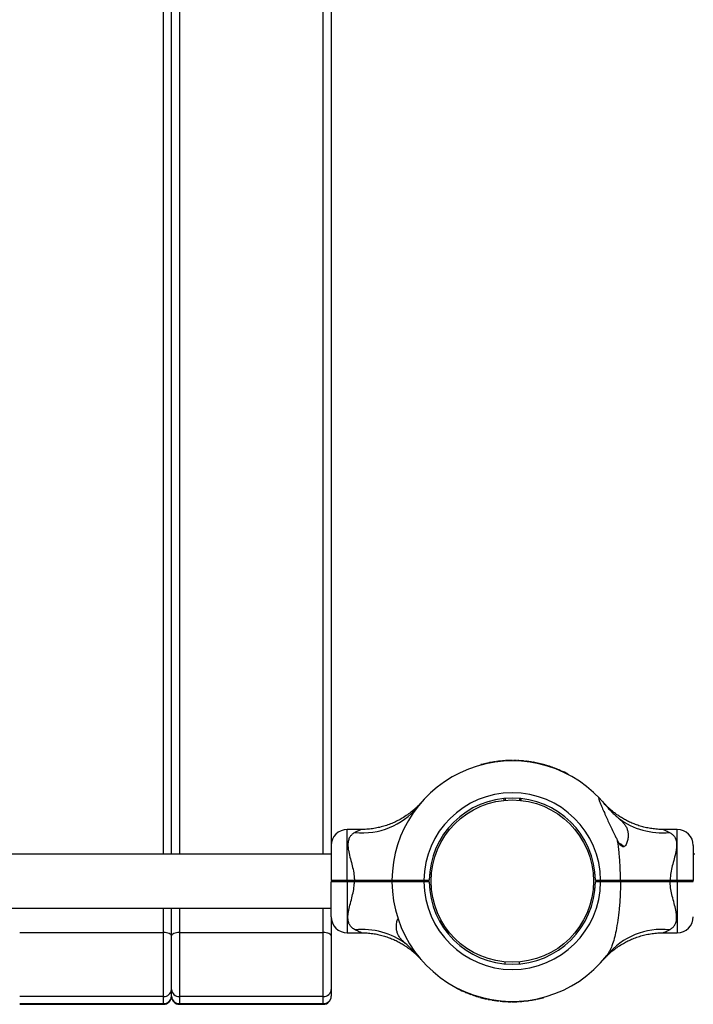
# Model space of a CAD drawing. Units: millimetres. Extents: x 15 to 415, y 5 to 292.
# Drawn here: x 155 to 160, y 141 to 149 of the extents above; entities that cross this region are included whole.
import ezdxf

# ---------------------------------------------------------------- set-up
doc = ezdxf.new("R2010")
doc.units = ezdxf.units.MM

msp = doc.modelspace()

# ---------------------------------------------------------------- linework, layer by layer
at = {"color": 8, "linetype": 'Continuous', "lineweight": 25}
for p, q in [((155.6537, 142.0497), (155.6537, 158.7554)), ((155.7787, 158.7554), (155.7787, 142.0497)), ((156.9037, 142.0497), (156.9037, 158.7554)), ((157.0912, 141.8454), (157.0912, 142.2431)), ((159.6737, 141.8454), (159.6737, 142.2431)), ((157.0912, 141.8327), (157.0912, 141.435)), ((159.6737, 141.8327), (159.6737, 141.435)), ((155.6537, 141.4372), (155.6537, 141.6284)), ((155.7787, 141.6284), (155.7787, 141.4372)), ((156.9037, 141.4372), (156.9037, 141.6284)), ((155.6537, 140.8752), (155.6537, 140.8815)), ((155.7787, 140.8752), (155.7787, 140.8815)), ((156.9037, 140.8752), (156.9037, 140.8815))]:
    msp.add_line(p, q, dxfattribs=at)
at = {"color": 7, "linetype": 'Continuous', "lineweight": 25}
for p, q in [((155.7162, 142.0497), (155.7162, 158.7281)), ((156.9662, 158.7281), (156.9662, 142.1181)), ((158.1359, 142.75), (158.1365, 142.7476)), ((158.1425, 142.7518), (158.1432, 142.7494)), ((158.1882, 142.7626), (158.1887, 142.7601)), ((158.1899, 142.7629), (158.1904, 142.7605)), ((158.1969, 142.7644), (158.1974, 142.7619)), ((158.2037, 142.7657), (158.2042, 142.7632)), ((158.25, 142.7734), (158.2503, 142.771)), ((158.2517, 142.7737), (158.252, 142.7712)), ((158.2581, 142.7746), (158.2584, 142.7721)), ((158.2598, 142.7748), (158.2601, 142.7723)), ((158.3226, 142.7809), (158.3228, 142.7784)), ((158.3243, 142.781), (158.3245, 142.7785)), ((158.3294, 142.7813), (158.3296, 142.7788)), ((158.3302, 142.7813), (158.3303, 142.7788)), ((158.3382, 142.7818), (158.3383, 142.7793)), ((158.3757, 142.7828), (158.3757, 142.7803)), ((158.3835, 142.7828), (158.3835, 142.7803)), ((158.3848, 142.7828), (158.3848, 142.7803)), ((158.3919, 142.7827), (158.3919, 142.7802)), ((158.3937, 142.7827), (158.3936, 142.7802)), ((158.4145, 142.7822), (158.4145, 142.7797)), ((158.4163, 142.7822), (158.4162, 142.7797)), ((158.4228, 142.7819), (158.4227, 142.7794)), ((158.4245, 142.7819), (158.4244, 142.7794)), ((158.4436, 142.7808), (158.4434, 142.7783)), ((158.4453, 142.7807), (158.4452, 142.7782)), ((158.4485, 142.7805), (158.4483, 142.778)), ((158.4499, 142.7804), (158.4498, 142.7779)), ((158.463, 142.7793), (158.4628, 142.7769)), ((158.4765, 142.7781), (158.4763, 142.7756)), ((158.4783, 142.7779), (158.478, 142.7754)), ((158.4851, 142.7772), (158.4849, 142.7747)), ((158.4861, 142.7771), (158.4859, 142.7746)), ((158.4948, 142.7761), (158.4945, 142.7736)), ((158.5314, 142.771), (158.531, 142.7685)), ((158.5392, 142.7697), (158.5388, 142.7672)), ((158.5401, 142.7695), (158.5397, 142.7671)), ((158.5468, 142.7684), (158.5463, 142.7659)), ((158.5485, 142.7681), (158.548, 142.7656)), ((158.5692, 142.7641), (158.5687, 142.7617)), ((158.5705, 142.7639), (158.57, 142.7614)), ((158.591, 142.7595), (158.5705, 142.7639)), ((158.591, 142.7595), (158.5905, 142.757)), ((158.5937, 142.7589), (158.5931, 142.7564)), ((158.6147, 142.7538), (158.5937, 142.7589)), ((158.6147, 142.7538), (158.6141, 142.7513)), ((158.616, 142.7534), (158.6154, 142.751)), ((158.6356, 142.7482), (158.6349, 142.7458)), ((158.6372, 142.7477), (158.6366, 142.7453)), ((158.6376, 142.7476), (158.6369, 142.7452)), ((158.6376, 142.7476), (158.6372, 142.7477)), ((158.6435, 142.746), (158.6428, 142.7436)), ((158.6501, 142.744), (158.6494, 142.7416)), ((158.6947, 142.7297), (158.6938, 142.7273)), ((158.6963, 142.7291), (158.6955, 142.7267)), ((158.7028, 142.7267), (158.702, 142.7244)), ((158.7034, 142.7265), (158.7025, 142.7242)), ((158.7115, 142.7236), (158.7106, 142.7212)), ((158.7464, 142.7098), (158.7454, 142.7075)), ((158.7533, 142.7069), (158.7523, 142.7046)), ((158.7542, 142.7065), (158.7532, 142.7042)), ((158.7592, 142.7043), (158.7582, 142.702)), ((158.7624, 142.703), (158.7614, 142.7007)), ((158.8177, 142.6764), (158.8165, 142.6742)), ((158.8207, 142.6749), (158.8196, 142.6726)), ((158.3145, 142.4855), (158.3161, 142.4706)), ((158.3258, 142.4866), (158.3271, 142.4716)), ((158.4391, 142.4866), (158.4378, 142.4716)), ((158.4504, 142.4855), (158.4488, 142.4706)), ((157.6434, 142.4219), (157.6406, 142.4184)), ((157.2016, 142.2431), (157.0912, 142.2431)), ((159.6737, 142.2431), (159.5633, 142.2431)), ((156.9662, 142.1181), (156.9662, 141.8453)), ((159.2159, 142.1328), (159.2225, 142.1328)), ((159.7987, 142.1181), (159.7987, 141.8453)), ((156.9662, 142.0497), (151.9162, 142.0497)), ((159.8112, 142.0497), (159.7987, 142.0497)), ((157.7349, 141.8957), (157.7499, 141.8944)), ((159.03, 141.8957), (159.015, 141.8944)), ((156.9662, 141.8453), (156.9725, 141.839)), ((156.9662, 141.8328), (156.9725, 141.839)), ((156.9662, 141.56), (156.9662, 141.8328)), ((157.0912, 141.8454), (157.1471, 141.8454)), ((157.0912, 141.839), (157.0912, 141.8454)), ((157.1471, 141.839), (157.0912, 141.839)), ((157.0912, 141.8327), (157.0912, 141.839)), ((157.1471, 141.8327), (157.0912, 141.8327)), ((157.1471, 141.839), (157.1471, 141.8454)), ((157.1471, 141.8327), (157.1471, 141.839)), ((157.4412, 141.8453), (157.4475, 141.839)), ((157.4412, 141.8328), (157.4475, 141.839)), ((157.5287, 141.839), (157.5287, 141.8366)), ((157.6511, 141.8386), (157.6537, 141.839)), ((157.6912, 141.839), (157.6537, 141.839)), ((157.6537, 141.839), (157.6912, 141.839)), ((157.6912, 141.8452), (157.7325, 141.8452)), ((157.6912, 141.839), (157.6912, 141.8452)), ((157.6912, 141.8329), (157.6912, 141.839)), ((157.6912, 141.839), (157.7263, 141.839)), ((157.7325, 141.8329), (157.6912, 141.8329)), ((157.7263, 141.839), (157.7325, 141.8452)), ((157.7325, 141.8329), (157.7263, 141.839)), ((157.7325, 141.8452), (157.7325, 141.8452)), ((157.7325, 141.8329), (157.7325, 141.8329)), ((159.0324, 141.8453), (159.0737, 141.8453)), ((159.0324, 141.8452), (159.0324, 141.8453)), ((159.0324, 141.8452), (159.0324, 141.8452)), ((159.0324, 141.8452), (159.0324, 141.8452)), ((159.0324, 141.8452), (159.0387, 141.839)), ((159.0324, 141.8452), (159.0387, 141.839)), ((159.0387, 141.839), (159.0324, 141.8328)), ((159.0387, 141.839), (159.0324, 141.8329)), ((159.0324, 141.8329), (159.0324, 141.8329)), ((159.0324, 141.8329), (159.0324, 141.8329)), ((159.0737, 141.8328), (159.0324, 141.8328)), ((159.0324, 141.8328), (159.0324, 141.8328)), ((159.0387, 141.839), (159.0387, 141.839)), ((159.0387, 141.839), (159.0737, 141.839)), ((159.0737, 141.8453), (159.0737, 141.839)), ((159.1178, 141.839), (159.0737, 141.839)), ((159.0737, 141.839), (159.0737, 141.8328)), ((159.0737, 141.839), (159.1178, 141.839)), ((159.1112, 141.839), (159.1112, 141.8366)), ((159.2291, 141.8453), (159.2253, 141.839)), ((159.2253, 141.839), (159.2291, 141.8328)), ((159.6178, 141.8454), (159.6178, 141.839)), ((159.6178, 141.8454), (159.6737, 141.8454)), ((159.6178, 141.839), (159.6178, 141.8327)), ((159.6178, 141.839), (159.6737, 141.839)), ((159.6737, 141.8327), (159.6178, 141.8327)), ((159.6737, 141.8454), (159.6737, 141.839)), ((159.6737, 141.839), (159.6737, 141.8327)), ((159.7987, 141.8453), (159.7925, 141.839)), ((159.7987, 141.8328), (159.7925, 141.839)), ((157.7349, 141.7824), (157.7499, 141.7837)), ((157.736, 141.7711), (157.7509, 141.7727)), ((159.0289, 141.7711), (159.014, 141.7727)), ((159.03, 141.7824), (159.015, 141.7837)), ((151.9162, 141.6284), (156.9662, 141.6284)), ((155.7162, 141.4099), (155.7162, 141.6284)), ((156.9662, 141.56), (156.9662, 141.4099)), ((154.5287, 141.4372), (155.6537, 141.4372)), ((155.6537, 140.9361), (155.6537, 141.4372)), ((155.7787, 141.4372), (155.7787, 140.9361)), ((155.7787, 141.4372), (156.9037, 141.4372)), ((156.9037, 140.9361), (156.9037, 141.4372)), ((157.0912, 141.435), (157.2016, 141.435)), ((159.5633, 141.435), (159.6737, 141.435)), ((155.7162, 140.9923), (155.7162, 141.4099)), ((156.9662, 141.4099), (156.9662, 140.9923)), ((158.3258, 141.1915), (158.3271, 141.2065)), ((158.4391, 141.1915), (158.4378, 141.2065)), ((159.1215, 141.2561), (159.1243, 141.2597)), ((155.7162, 140.9377), (155.7162, 140.9923)), ((156.9662, 140.9923), (156.9662, 140.9377)), ((157.9442, 141.0032), (157.9454, 141.0054)), ((157.9473, 141.0016), (157.9484, 141.0038)), ((158.0026, 140.9751), (158.0036, 140.9774)), ((158.0057, 140.9737), (158.0067, 140.976)), ((158.0107, 140.9716), (158.0117, 140.9739)), ((158.0116, 140.9712), (158.0126, 140.9735)), ((158.0186, 140.9683), (158.0195, 140.9706)), ((155.6537, 140.9361), (154.5287, 140.9361)), ((155.6537, 140.8815), (155.6537, 140.9361)), ((156.9037, 140.9361), (155.7787, 140.9361)), ((155.7787, 140.9361), (155.7787, 140.8815)), ((156.9037, 140.8815), (156.9037, 140.9361)), ((158.0535, 140.9545), (158.0543, 140.9568)), ((158.0615, 140.9515), (158.0624, 140.9539)), ((158.0621, 140.9513), (158.0629, 140.9537)), ((158.0686, 140.949), (158.0695, 140.9514)), ((158.0703, 140.9484), (158.0711, 140.9508)), ((158.1148, 140.934), (158.1155, 140.9364)), ((158.1214, 140.9321), (158.1221, 140.9345)), ((158.1273, 140.9304), (158.128, 140.9328)), ((158.1273, 140.9304), (158.1277, 140.9303)), ((158.1277, 140.9303), (158.1284, 140.9327)), ((158.1293, 140.9299), (158.13, 140.9323)), ((158.1489, 140.9246), (158.1495, 140.9271)), ((158.1502, 140.9243), (158.1508, 140.9267)), ((158.1502, 140.9243), (158.1713, 140.9192)), ((158.1713, 140.9192), (158.1718, 140.9217)), ((158.1739, 140.9186), (158.1745, 140.9211)), ((158.1739, 140.9186), (158.1944, 140.9142)), ((158.1944, 140.9142), (158.1949, 140.9167)), ((158.1958, 140.9139), (158.1963, 140.9164)), ((158.2165, 140.91), (158.2169, 140.9125)), ((158.2182, 140.9097), (158.2186, 140.9122)), ((158.2248, 140.9085), (158.2253, 140.911)), ((158.2257, 140.9084), (158.2262, 140.9109)), ((158.2335, 140.9071), (158.2339, 140.9096)), ((158.2701, 140.902), (158.2704, 140.9045)), ((158.2788, 140.901), (158.2791, 140.9035)), ((158.2798, 140.9009), (158.2801, 140.9034)), ((158.2867, 140.9002), (158.2869, 140.9027)), ((158.2884, 140.9), (158.2886, 140.9025)), ((158.3019, 140.8987), (158.3021, 140.9012)), ((158.315, 140.8977), (158.3152, 140.9002)), ((158.3164, 140.8976), (158.3166, 140.9001)), ((158.3196, 140.8974), (158.3198, 140.8999)), ((158.3213, 140.8973), (158.3215, 140.8998)), ((158.3404, 140.8962), (158.3405, 140.8987)), ((158.3422, 140.8962), (158.3423, 140.8986)), ((158.3487, 140.8959), (158.3488, 140.8984)), ((158.3504, 140.8958), (158.3505, 140.8983)), ((158.3713, 140.8954), (158.3713, 140.8979)), ((158.373, 140.8953), (158.373, 140.8978)), ((158.3801, 140.8953), (158.3801, 140.8978)), ((158.3814, 140.8953), (158.3815, 140.8978)), ((158.3893, 140.8953), (158.3893, 140.8978)), ((158.4268, 140.8963), (158.4266, 140.8988)), ((158.4347, 140.8967), (158.4346, 140.8992)), ((158.4355, 140.8968), (158.4353, 140.8993)), ((158.4406, 140.8971), (158.4404, 140.8996)), ((158.4423, 140.8972), (158.4422, 140.8997)), ((158.5051, 140.9033), (158.5048, 140.9058)), ((158.5068, 140.9035), (158.5065, 140.906)), ((158.5132, 140.9044), (158.5129, 140.9069)), ((158.5149, 140.9046), (158.5146, 140.9071)), ((158.5612, 140.9124), (158.5608, 140.9148)), ((158.568, 140.9137), (158.5675, 140.9162)), ((158.5751, 140.9152), (158.5746, 140.9176)), ((158.5768, 140.9155), (158.5762, 140.918)), ((158.6224, 140.9263), (158.6217, 140.9287)), ((158.629, 140.9281), (158.6284, 140.9305)), ((154.5287, 140.8815), (155.6537, 140.8815)), ((154.5287, 140.8752), (155.6537, 140.8752)), ((155.7787, 140.8815), (156.9037, 140.8815)), ((155.7787, 140.8752), (156.9037, 140.8752))]:
    msp.add_line(p, q, dxfattribs=at)
at = {"color": 7, "linetype": 'Continuous', "lineweight": 25, "flags": 128}
for points in [[(155.7162, 141.4099), (155.715, 141.4152), (155.7115, 141.4203), (155.7057, 141.4251), (155.6979, 141.4292), (155.6884, 141.4326), (155.6776, 141.4351), (155.6659, 141.4367), (155.6537, 141.4372)], [(155.7787, 141.4372), (155.7665, 141.4367), (155.7548, 141.4351), (155.744, 141.4326), (155.7345, 141.4292), (155.7267, 141.4251), (155.721, 141.4203), (155.7174, 141.4152), (155.7162, 141.4099)], [(156.9662, 141.4099), (156.965, 141.4152), (156.9615, 141.4203), (156.9557, 141.4251), (156.9479, 141.4292), (156.9384, 141.4326), (156.9276, 141.4351), (156.9159, 141.4367), (156.9037, 141.4372)]]:
    msp.add_lwpolyline(points, dxfattribs=at)
at = {"color": 7, "linetype": 'Continuous', "lineweight": 25}
msp.add_circle((158.3825, 141.839), 0.635, dxfattribs=at)
for centre, radius, start, end in [((158.3825, 141.839), 0.9413, 43.12409, 179.6208), ((158.3825, 141.839), 0.9438, 101.88088, 104.7269), ((158.3825, 141.839), 0.9437, 98.06939, 100.91899), ((158.3825, 141.839), 0.9437, 93.63618, 97.46902), ((158.3825, 141.839), 0.9438, 90.41356, 92.6899), ((158.3825, 141.839), 0.9438, 88.05243, 89.32073), ((158.3825, 141.839), 0.9438, 86.28548, 87.44741), ((158.3825, 141.839), 0.9438, 85.9873, 86.18086), ((158.3825, 141.839), 0.9438, 84.27899, 85.10355), ((158.3825, 141.839), 0.9438, 80.91787, 83.16135), ((158.3825, 141.839), 0.9438, 78.58994, 79.86879), ((158.3825, 141.839), 0.9438, 74.44253, 75.6719), ((158.3825, 141.839), 0.9438, 70.6817, 73.52325), ((158.3825, 141.839), 0.9438, 67.32042, 69.59832), ((158.3825, 141.839), 0.9438, 62.53854, 66.26274), ((158.3825, 141.839), 0.6913, 0.51805, 179.48707), ((158.3825, 141.839), 0.65, 0.55093, 179.45452), ((159.5557, 142.7872), 0.5701, 233.20938, 275.69435), ((157.0912, 142.1181), 0.125, 90, 180), ((159.6737, 142.1181), 0.125, 0, 90), ((159.1737, 142.0287), 0.1149, 44.099, 64.905), ((158.3825, 141.839), 0.9413, 180.3792, 321.73624), ((158.3825, 141.839), 0.6913, 180.51293, 359.48195), ((158.3825, 141.839), 0.65, 180.54548, 359.44907), ((157.0912, 141.56), 0.125, 180, 270), ((159.6737, 141.56), 0.125, 270, 360), ((157.2093, 140.8909), 0.5701, 53.20938, 95.69435), ((155.6567, 140.9956), 0.0596, 267.13591, 356.81611), ((155.7757, 140.9956), 0.0596, 183.18389, 272.86409), ((156.9067, 140.9956), 0.0596, 267.13591, 356.81611), ((158.3825, 141.839), 0.9438, 242.53854, 246.26274), ((158.3825, 141.839), 0.9438, 247.32042, 249.59832), ((155.6537, 140.9377), 0.0625, 270, 0), ((155.6567, 140.9411), 0.0596, 267.13591, 356.81611), ((155.7787, 140.9377), 0.0625, 180, 270), ((155.7757, 140.9411), 0.0596, 183.18389, 272.86409), ((156.9037, 140.9377), 0.0625, 270, 0), ((156.9067, 140.9411), 0.0596, 267.13591, 356.81611), ((158.3825, 141.839), 0.9438, 250.6817, 253.52325), ((158.3825, 141.839), 0.9438, 254.44253, 255.6719), ((158.3825, 141.839), 0.9438, 258.58994, 259.86879), ((158.3825, 141.839), 0.9438, 260.91787, 263.16135), ((158.3825, 141.839), 0.9437, 264.27899, 265.10355), ((158.3825, 141.839), 0.9438, 265.9873, 266.18086), ((158.3825, 141.839), 0.9438, 266.28548, 267.44741), ((158.3825, 141.839), 0.9438, 268.05243, 269.32073), ((158.3825, 141.839), 0.9438, 270.41356, 272.6899), ((158.3825, 141.839), 0.9437, 273.63618, 277.46902), ((158.3825, 141.839), 0.9437, 278.06939, 280.91899), ((158.3825, 141.839), 0.9438, 281.88088, 284.7269)]:
    msp.add_arc(centre, radius, start, end, dxfattribs=at)
at = {"color": 8, "linetype": 'Continuous', "lineweight": 25}
for centre, start, end in [((157.2112, 142.7751), 263.98874, 320.28821), ((159.5538, 140.903), 83.98874, 140.28821)]:
    msp.add_arc(centre, 0.5583, start, end, dxfattribs=at)
at = {"color": 7, "linetype": 'Continuous', "lineweight": 25}
for points, knots in [([(158.1425, 142.7518), (158.1417, 142.7516), (158.1399, 142.7511), (158.1377, 142.7505), (158.1362, 142.7501), (158.136, 142.75), (158.1359, 142.75)], [0, 0, 0, 0, 0.250306, 0.500433, 0.750306, 1, 1, 1, 1]), ([(158.1899, 142.7629), (158.1898, 142.7629), (158.1898, 142.7629), (158.1894, 142.7628), (158.1888, 142.7627), (158.1884, 142.7626), (158.1882, 142.7626)], [0, 0, 0, 0, 0.253205, 0.499441, 0.747335, 1, 1, 1, 1]), ([(158.2037, 142.7657), (158.2028, 142.7655), (158.201, 142.7652), (158.1988, 142.7647), (158.1972, 142.7644), (158.197, 142.7644), (158.1969, 142.7644)], [0, 0, 0, 0, 0.2503062, 0.5004332, 0.7503064, 1, 1, 1, 1]), ([(158.2517, 142.7737), (158.2517, 142.7737), (158.2516, 142.7737), (158.2512, 142.7736), (158.2507, 142.7735), (158.2502, 142.7735), (158.25, 142.7734)], [0, 0, 0, 0, 0.253205, 0.499441, 0.747335, 1, 1, 1, 1]), ([(158.2598, 142.7748), (158.2596, 142.7748), (158.2591, 142.7747), (158.2585, 142.7746), (158.2581, 142.7746), (158.2581, 142.7746), (158.2581, 142.7746)], [0, 0, 0, 0, 0.253825, 0.500305, 0.747955, 1, 1, 1, 1]), ([(158.3243, 142.781), (158.3243, 142.781), (158.3243, 142.781), (158.3239, 142.781), (158.3233, 142.7809), (158.3228, 142.7809), (158.3226, 142.7809)], [0, 0, 0, 0, 0.253205, 0.499441, 0.747335, 1, 1, 1, 1]), ([(158.3302, 142.7813), (158.33, 142.7813), (158.3295, 142.7813), (158.3295, 142.7813), (158.3294, 142.7813)], [0, 0, 0, 0, 0.501216, 1, 1, 1, 1]), ([(158.3382, 142.7818), (158.3374, 142.7817), (158.3358, 142.7816), (158.3329, 142.7815), (158.3313, 142.7814), (158.3302, 142.7813)], [0, 0, 0, 0, 0.247549, 0.500692, 1, 1, 1, 1]), ([(158.3835, 142.7828), (158.3822, 142.7828), (158.3799, 142.7828), (158.377, 142.7828), (158.3757, 142.7828)], [0, 0, 0, 0, 0.53111, 1, 1, 1, 1]), ([(158.3848, 142.7828), (158.3848, 142.7828), (158.3847, 142.7828), (158.3845, 142.7828), (158.3841, 142.7828), (158.3837, 142.7828), (158.3835, 142.7828)], [0, 0, 0, 0, 0.252783, 0.499768, 0.746836, 1, 1, 1, 1]), ([(158.3937, 142.7827), (158.3934, 142.7827), (158.393, 142.7827), (158.3924, 142.7827), (158.392, 142.7827), (158.392, 142.7827), (158.3919, 142.7827)], [0, 0, 0, 0, 0.253825, 0.500305, 0.747955, 1, 1, 1, 1]), ([(158.4163, 142.7822), (158.4162, 142.7822), (158.4162, 142.7822), (158.4158, 142.7822), (158.4152, 142.7822), (158.4148, 142.7822), (158.4145, 142.7822)], [0, 0, 0, 0, 0.253205, 0.499441, 0.747335, 1, 1, 1, 1]), ([(158.4245, 142.7819), (158.4243, 142.7819), (158.4238, 142.7819), (158.4232, 142.7819), (158.4228, 142.7819), (158.4228, 142.7819), (158.4228, 142.7819)], [0, 0, 0, 0, 0.253825, 0.500305, 0.747955, 1, 1, 1, 1]), ([(158.4453, 142.7807), (158.4453, 142.7807), (158.4452, 142.7807), (158.4448, 142.7807), (158.4443, 142.7808), (158.4438, 142.7808), (158.4436, 142.7808)], [0, 0, 0, 0, 0.253205, 0.499441, 0.747335, 1, 1, 1, 1]), ([(158.4499, 142.7804), (158.4499, 142.7804), (158.4497, 142.7804), (158.4493, 142.7804), (158.4489, 142.7804), (158.4487, 142.7805), (158.4485, 142.7805)], [0, 0, 0, 0, 0.2589101, 0.5015323, 0.743352, 1, 1, 1, 1]), ([(158.463, 142.7793), (158.4605, 142.7796), (158.4567, 142.7799), (158.4523, 142.7802), (158.4507, 142.7803), (158.4499, 142.7804)], [0, 0, 0, 0, 0.500096, 0.758363, 1, 1, 1, 1]), ([(158.4783, 142.7779), (158.4782, 142.7779), (158.4782, 142.7779), (158.4778, 142.778), (158.4772, 142.778), (158.4768, 142.7781), (158.4765, 142.7781)], [0, 0, 0, 0, 0.2532047, 0.4994408, 0.7473351, 1, 1, 1, 1]), ([(158.4861, 142.7771), (158.4858, 142.7771), (158.4853, 142.7772), (158.4852, 142.7772), (158.4851, 142.7772)], [0, 0, 0, 0, 0.501941, 1, 1, 1, 1]), ([(158.4948, 142.7761), (158.4941, 142.7762), (158.4925, 142.7764), (158.4894, 142.7767), (158.4874, 142.7769), (158.4861, 142.7771)], [0, 0, 0, 0, 0.236328, 0.475518, 1, 1, 1, 1]), ([(158.5392, 142.7697), (158.5381, 142.7699), (158.5364, 142.7701), (158.5337, 142.7706), (158.5322, 142.7708), (158.5314, 142.771)], [0, 0, 0, 0, 0.499439, 0.75401, 1, 1, 1, 1]), ([(158.5401, 142.7695), (158.54, 142.7695), (158.54, 142.7696), (158.5394, 142.7696), (158.5392, 142.7697)], [0, 0, 0, 0, 0.501621, 1, 1, 1, 1]), ([(158.5485, 142.7681), (158.5482, 142.7681), (158.5478, 142.7682), (158.5472, 142.7683), (158.5468, 142.7684), (158.5468, 142.7684), (158.5468, 142.7684)], [0, 0, 0, 0, 0.253825, 0.5003052, 0.7479551, 1, 1, 1, 1]), ([(158.5705, 142.7639), (158.5704, 142.7639), (158.5702, 142.7639), (158.5699, 142.764), (158.5696, 142.7641), (158.5693, 142.7641), (158.5692, 142.7641)], [0, 0, 0, 0, 0.258108, 0.502177, 0.745114, 1, 1, 1, 1]), ([(158.5937, 142.7589), (158.5936, 142.7589), (158.5934, 142.7589), (158.5931, 142.759), (158.5927, 142.7591), (158.5923, 142.7592), (158.5919, 142.7592), (158.5916, 142.7593), (158.5913, 142.7594), (158.5911, 142.7594), (158.591, 142.7595)], [0, 0, 0, 0, 0.128269, 0.251126, 0.374856, 0.499894, 0.624892, 0.750062, 0.874893, 1, 1, 1, 1]), ([(158.616, 142.7534), (158.6159, 142.7535), (158.6156, 142.7535), (158.6153, 142.7536), (158.615, 142.7537), (158.6148, 142.7537), (158.6147, 142.7538)], [0, 0, 0, 0, 0.25904, 0.503606, 0.746299, 1, 1, 1, 1]), ([(158.6372, 142.7477), (158.6372, 142.7478), (158.6372, 142.7478), (158.6368, 142.7479), (158.6362, 142.748), (158.6358, 142.7482), (158.6356, 142.7482)], [0, 0, 0, 0, 0.253205, 0.4994292, 0.7474759, 1, 1, 1, 1]), ([(158.6501, 142.744), (158.6493, 142.7443), (158.6475, 142.7448), (158.6453, 142.7454), (158.6438, 142.7459), (158.6436, 142.7459), (158.6435, 142.746)], [0, 0, 0, 0, 0.250306, 0.500433, 0.750306, 1, 1, 1, 1]), ([(158.6488, 142.7444), (158.6489, 142.7444), (158.6491, 142.7443), (158.6494, 142.7443), (158.6496, 142.7442), (158.6496, 142.7442), (158.6495, 142.7442), (158.6494, 142.7443), (158.6491, 142.7443), (158.6489, 142.7444), (158.6487, 142.7444)], [0, 0, 0, 0, 0.128338, 0.249869, 0.373985, 0.499701, 0.623869, 0.749725, 0.874286, 1, 1, 1, 1]), ([(158.6963, 142.7291), (158.6963, 142.7291), (158.6962, 142.7291), (158.6958, 142.7292), (158.6953, 142.7294), (158.6949, 142.7296), (158.6947, 142.7297)], [0, 0, 0, 0, 0.253205, 0.499441, 0.747335, 1, 1, 1, 1]), ([(158.7034, 142.7265), (158.7032, 142.7266), (158.7029, 142.7267), (158.7029, 142.7267), (158.7028, 142.7267)], [0, 0, 0, 0, 0.5025712, 1, 1, 1, 1]), ([(158.7115, 142.7236), (158.7105, 142.7239), (158.7087, 142.7246), (158.7064, 142.7254), (158.7046, 142.7261), (158.7038, 142.7264), (158.7034, 142.7265)], [0, 0, 0, 0, 0.248432, 0.499511, 0.733041, 1, 1, 1, 1]), ([(158.7533, 142.7069), (158.7523, 142.7073), (158.7509, 142.7079), (158.7484, 142.7089), (158.747, 142.7095), (158.7464, 142.7098)], [0, 0, 0, 0, 0.499382, 0.753525, 1, 1, 1, 1]), ([(158.7542, 142.7065), (158.7541, 142.7065), (158.7541, 142.7066), (158.7535, 142.7068), (158.7533, 142.7069)], [0, 0, 0, 0, 0.5001931, 1, 1, 1, 1]), ([(158.7624, 142.703), (158.7619, 142.7031), (158.7611, 142.7035), (158.7601, 142.704), (158.7593, 142.7043), (158.7593, 142.7043), (158.7592, 142.7043)], [0, 0, 0, 0, 0.250306, 0.500433, 0.750307, 1, 1, 1, 1]), ([(158.8207, 142.6749), (158.8207, 142.6749), (158.8206, 142.6749), (158.8199, 142.6753), (158.8189, 142.6758), (158.8181, 142.6762), (158.8177, 142.6764)], [0, 0, 0, 0, 0.2496937, 0.4995669, 0.7496939, 1, 1, 1, 1]), ([(157.6677, 142.4516), (157.6678, 142.4517), (157.668, 142.452), (157.6672, 142.451), (157.6656, 142.4492), (157.6653, 142.4489), (157.6641, 142.4476), (157.6633, 142.4467), (157.6617, 142.4449), (157.6582, 142.4411), (157.6494, 142.4319), (157.6359, 142.4183), (157.6173, 142.401), (157.5933, 142.3806), (157.5616, 142.3564), (157.5248, 142.3324), (157.4867, 142.3114), (157.449, 142.2936), (157.4089, 142.2779), (157.3666, 142.2647), (157.3227, 142.2543), (157.2776, 142.2472), (157.2371, 142.2434), (157.2117, 142.2435), (157.2016, 142.2435)], [0, 0, 0, 0, 0.014106, 0.090359, 0.112972, 0.128814, 0.13111, 0.133122, 0.136893, 0.143131, 0.159213, 0.200355, 0.239269, 0.286309, 0.357785, 0.43867, 0.506099, 0.575234, 0.647422, 0.721462, 0.796746, 0.872883, 0.949624, 1, 1, 1, 1]), ([(159.0695, 142.4825), (159.068, 142.484), (159.065, 142.487), (159.0608, 142.4902), (159.0579, 142.4902), (159.058, 142.4848), (159.06, 142.4771), (159.0635, 142.4668), (159.069, 142.4525), (159.0765, 142.4343), (159.0848, 142.4151), (159.0965, 142.3884), (159.112, 142.3538), (159.1312, 142.3114), (159.1511, 142.2684), (159.1717, 142.2248), (159.1903, 142.1867), (159.2022, 142.1635), (159.2067, 142.1548)], [0, 0, 0, 0, 0.02553, 0.051804, 0.095169, 0.138462, 0.169479, 0.201363, 0.252851, 0.305644, 0.356947, 0.408648, 0.513963, 0.617302, 0.721408, 0.827634, 0.934544, 1, 1, 1, 1]), ([(159.0695, 142.4825), (159.07, 142.4819), (159.0759, 142.4756), (159.0903, 142.4599), (159.106, 142.441), (159.1138, 142.4315)], [0, 0, 0, 0, 0.046738, 0.523224, 1, 1, 1, 1]), ([(159.1138, 142.4315), (159.1095, 142.4368), (159.0999, 142.4485), (159.0963, 142.4526), (159.0943, 142.4549)], [0, 0, 0, 0, 0.45198, 1, 1, 1, 1]), ([(159.5633, 142.2435), (159.5552, 142.2434), (159.5326, 142.2433), (159.4959, 142.2463), (159.4538, 142.2522), (159.413, 142.261), (159.3738, 142.272), (159.3363, 142.2853), (159.3008, 142.3004), (159.2675, 142.3171), (159.2367, 142.3348), (159.2084, 142.3532), (159.183, 142.3718), (159.1606, 142.3898), (159.1415, 142.4066), (159.1261, 142.4213), (159.1145, 142.433), (159.107, 142.4409), (159.103, 142.4452), (159.1014, 142.447), (159.1008, 142.4476), (159.1004, 142.448), (159.1, 142.4485), (159.0995, 142.4491), (159.0986, 142.45), (159.0974, 142.4514), (159.0973, 142.4515), (159.0972, 142.4516)], [0, 0, 0, 0, 0.04064, 0.11289, 0.183865, 0.253448, 0.321496, 0.387828, 0.452213, 0.514364, 0.573908, 0.630369, 0.68313, 0.731395, 0.774146, 0.810141, 0.838023, 0.856609, 0.864792, 0.867517, 0.86913, 0.870777, 0.873439, 0.879459, 0.89683, 0.937792, 1, 1, 1, 1]), ([(159.1138, 142.4315), (159.122, 142.4219), (159.1384, 142.4023), (159.1648, 142.3757), (159.1905, 142.3515), (159.2063, 142.3377), (159.2142, 142.3306)], [0, 0, 0, 0, 0.2739648, 0.5559769, 0.7752316, 1, 1, 1, 1]), ([(159.2142, 142.3306), (159.2212, 142.3244), (159.235, 142.312), (159.2537, 142.2924), (159.2692, 142.2713), (159.281, 142.2479), (159.2879, 142.2227), (159.2902, 142.1946), (159.2874, 142.1639), (159.2793, 142.1367), (159.2691, 142.1183), (159.2601, 142.1098), (159.2518, 142.1068), (159.2432, 142.1083), (159.2328, 142.1152), (159.2199, 142.1308), (159.2117, 142.1456), (159.2067, 142.1548)], [0, 0, 0, 0, 0.073077, 0.14616, 0.22826, 0.310399, 0.397839, 0.485339, 0.588985, 0.692445, 0.753926, 0.789763, 0.816189, 0.84281, 0.871738, 0.921276, 1, 1, 1, 1]), ([(157.1527, 142.2199), (157.145, 142.2155), (157.1297, 142.2066), (157.1129, 142.188), (157.1009, 142.1637), (157.0956, 142.1325), (157.097, 142.1029), (157.1021, 142.0682), (157.1115, 142.0279), (157.1268, 141.9735), (157.14, 141.9183), (157.1462, 141.8757), (157.1469, 141.8512), (157.1471, 141.8454)], [0, 0, 0, 0, 0.085919, 0.171766, 0.255688, 0.356985, 0.458398, 0.493704, 0.618978, 0.744439, 0.855012, 0.96536, 1, 1, 1, 1]), ([(159.6122, 142.2199), (159.6199, 142.2155), (159.6352, 142.2066), (159.652, 142.188), (159.6641, 142.1637), (159.6693, 142.1325), (159.6679, 142.1029), (159.6628, 142.0682), (159.6534, 142.0279), (159.6382, 141.9735), (159.625, 141.9183), (159.6188, 141.8757), (159.618, 141.8512), (159.6178, 141.8454)], [0, 0, 0, 0, 0.085919, 0.171766, 0.255688, 0.356985, 0.458398, 0.493704, 0.618978, 0.744439, 0.855012, 0.96536, 1, 1, 1, 1]), ([(159.2291, 141.8453), (159.2285, 141.8815), (159.2273, 141.9541), (159.2196, 142.058), (159.2108, 142.124), (159.2067, 142.1548)], [0, 0, 0, 0, 0.3467156, 0.6960308, 1, 1, 1, 1]), ([(156.9662, 141.8453), (156.9667, 141.8453), (156.9676, 141.8453), (156.975, 141.8453), (156.9865, 141.8454), (157.002, 141.8454), (157.0212, 141.8454), (157.0428, 141.8454), (157.0666, 141.8454), (157.083, 141.8454), (157.0912, 141.8454)], [0, 0, 0, 0, 0.123584, 0.249994, 0.372813, 0.49977, 0.622958, 0.749436, 0.874088, 1, 1, 1, 1]), ([(157.0912, 141.8327), (157.083, 141.8327), (157.0666, 141.8327), (157.0428, 141.8327), (157.0212, 141.8327), (157.002, 141.8327), (156.9865, 141.8327), (156.975, 141.8327), (156.9676, 141.8328), (156.9667, 141.8328), (156.9662, 141.8328)], [0, 0, 0, 0, 0.125912, 0.250564, 0.377039, 0.50023, 0.627184, 0.750006, 0.876413, 1, 1, 1, 1]), ([(157.0912, 141.839), (157.0834, 141.839), (157.0678, 141.839), (157.0454, 141.839), (157.0247, 141.839), (157.0066, 141.839), (156.9918, 141.839), (156.9808, 141.839), (156.9738, 141.839), (156.9729, 141.839), (156.9725, 141.839)], [0, 0, 0, 0, 0.125543, 0.250562, 0.375618, 0.500227, 0.625476, 0.750003, 0.875176, 1, 1, 1, 1]), ([(156.9725, 141.839), (156.9729, 141.839), (156.9738, 141.839), (156.9808, 141.839), (156.9918, 141.839), (157.0066, 141.839), (157.0247, 141.839), (157.0454, 141.839), (157.0678, 141.839), (157.0834, 141.839), (157.0912, 141.839)], [0, 0, 0, 0, 0.124824, 0.249997, 0.374524, 0.499773, 0.624382, 0.749438, 0.874457, 1, 1, 1, 1]), ([(157.1527, 141.4582), (157.145, 141.4626), (157.1297, 141.4714), (157.1129, 141.4901), (157.1009, 141.5144), (157.0956, 141.5455), (157.097, 141.5751), (157.1021, 141.6098), (157.1115, 141.6502), (157.1268, 141.7046), (157.14, 141.7598), (157.1462, 141.8024), (157.1469, 141.8268), (157.1471, 141.8327)], [0, 0, 0, 0, 0.0859186, 0.171766, 0.2556876, 0.3569848, 0.4583976, 0.4937041, 0.6189779, 0.7444391, 0.8550121, 0.9653596, 1, 1, 1, 1]), ([(157.1471, 141.8454), (157.1647, 141.8454), (157.1996, 141.8454), (157.2516, 141.8454), (157.3029, 141.8454), (157.3589, 141.8453), (157.4056, 141.8453), (157.4337, 141.8453), (157.4412, 141.8453)], [0, 0, 0, 0, 0.171568, 0.341945, 0.512336, 0.683944, 0.914799, 1, 1, 1, 1]), ([(157.4431, 141.839), (157.4356, 141.839), (157.4075, 141.839), (157.3553, 141.839), (157.2875, 141.839), (157.2177, 141.839), (157.1707, 141.839), (157.1471, 141.839)], [0, 0, 0, 0, 0.0841761, 0.3133753, 0.5426726, 0.770728, 1, 1, 1, 1]), ([(157.1471, 141.839), (157.1707, 141.839), (157.2177, 141.839), (157.2875, 141.839), (157.3553, 141.839), (157.4075, 141.839), (157.4356, 141.839), (157.4431, 141.839)], [0, 0, 0, 0, 0.229238, 0.457257, 0.686514, 0.915754, 1, 1, 1, 1]), ([(157.4412, 141.8327), (157.4337, 141.8327), (157.4056, 141.8327), (157.3622, 141.8327), (157.3132, 141.8327), (157.2724, 141.8327), (157.2307, 141.8327), (157.1887, 141.8327), (157.1607, 141.8327), (157.1471, 141.8327)], [0, 0, 0, 0, 0.085246, 0.316143, 0.452641, 0.587759, 0.726156, 0.866794, 1, 1, 1, 1]), ([(157.4412, 141.8453), (157.4422, 141.8453), (157.444, 141.8453), (157.459, 141.8453), (157.4821, 141.8453), (157.5135, 141.8453), (157.5515, 141.8453), (157.5949, 141.8452), (157.642, 141.8452), (157.6748, 141.8452), (157.6912, 141.8452)], [0, 0, 0, 0, 0.125442, 0.249997, 0.375997, 0.499773, 0.625781, 0.749438, 0.874718, 1, 1, 1, 1]), ([(157.6912, 141.8329), (157.6748, 141.8328), (157.642, 141.8328), (157.5949, 141.8328), (157.5515, 141.8328), (157.5135, 141.8328), (157.4821, 141.8328), (157.459, 141.8328), (157.444, 141.8328), (157.4422, 141.8328), (157.4412, 141.8328)], [0, 0, 0, 0, 0.125281, 0.250562, 0.374217, 0.500227, 0.624002, 0.750003, 0.874558, 1, 1, 1, 1]), ([(157.4475, 141.839), (157.4484, 141.839), (157.4502, 141.839), (157.4647, 141.839), (157.4872, 141.839), (157.5176, 141.839), (157.5548, 141.839), (157.5971, 141.839), (157.6432, 141.839), (157.6752, 141.839), (157.6912, 141.839)], [0, 0, 0, 0, 0.124824, 0.2499966, 0.3745243, 0.4997731, 0.624383, 0.7494378, 0.8744583, 1, 1, 1, 1]), ([(157.5353, 141.839), (157.518, 141.839), (157.4973, 141.839), (157.4743, 141.839), (157.4704, 141.839)], [0, 0, 0, 0, 0.832168, 1, 1, 1, 1]), ([(157.4704, 141.839), (157.4743, 141.839), (157.4973, 141.839), (157.518, 141.839), (157.5353, 141.839)], [0, 0, 0, 0, 0.1677024, 1, 1, 1, 1]), ([(157.6912, 141.839), (157.6752, 141.839), (157.6432, 141.839), (157.5971, 141.839), (157.5549, 141.839), (157.5173, 141.839), (157.4981, 141.839), (157.4884, 141.839)], [0, 0, 0, 0, 0.200714, 0.400595, 0.60053, 0.799754, 1, 1, 1, 1]), ([(157.5287, 141.839), (157.5289, 141.8388), (157.529, 141.8385), (157.5338, 141.8382), (157.5339, 141.8382)], [0, 0, 0, 0, 0.969497, 1, 1, 1, 1]), ([(157.5374, 141.8402), (157.536, 141.8394), (157.5346, 141.8386), (157.5332, 141.8378), (157.5332, 141.8378)], [0, 0, 0, 0, 0.994875, 1, 1, 1, 1]), ([(157.5468, 141.839), (157.544, 141.8392), (157.5391, 141.8396), (157.5383, 141.84), (157.5379, 141.8401)], [0, 0, 0, 0, 0.557745, 1, 1, 1, 1]), ([(159.0737, 141.8453), (159.0877, 141.8453), (159.1157, 141.8453), (159.1563, 141.8453), (159.1949, 141.8453), (159.2177, 141.8453), (159.2291, 141.8453)], [0, 0, 0, 0, 0.2503014, 0.5000783, 0.7482025, 1, 1, 1, 1]), ([(159.0737, 141.839), (159.0873, 141.839), (159.1146, 141.839), (159.1543, 141.839), (159.192, 141.839), (159.2142, 141.839), (159.2253, 141.839)], [0, 0, 0, 0, 0.25002, 0.500078, 0.750019, 1, 1, 1, 1]), ([(159.2253, 141.839), (159.2142, 141.839), (159.192, 141.839), (159.1543, 141.839), (159.1146, 141.839), (159.0873, 141.839), (159.0737, 141.839)], [0, 0, 0, 0, 0.249981, 0.499922, 0.74998, 1, 1, 1, 1]), ([(159.2291, 141.8328), (159.2177, 141.8328), (159.1949, 141.8328), (159.1563, 141.8328), (159.1157, 141.8328), (159.0877, 141.8328), (159.0737, 141.8328)], [0, 0, 0, 0, 0.2517947, 0.4999217, 0.7496977, 1, 1, 1, 1]), ([(159.1201, 141.8404), (159.1186, 141.8395), (159.1171, 141.8387), (159.1157, 141.8378), (159.1157, 141.8378)], [0, 0, 0, 0, 0.995117, 1, 1, 1, 1]), ([(159.1293, 141.839), (159.1265, 141.8392), (159.1216, 141.8396), (159.1208, 141.84), (159.1204, 141.8401)], [0, 0, 0, 0, 0.557745, 1, 1, 1, 1]), ([(159.2291, 141.8328), (159.2285, 141.7966), (159.2274, 141.7239), (159.2196, 141.6233), (159.2086, 141.5315), (159.1958, 141.4557), (159.1807, 141.389), (159.1642, 141.3357), (159.145, 141.2902), (159.1294, 141.2676), (159.1215, 141.2561)], [0, 0, 0, 0, 0.168804, 0.338874, 0.472375, 0.607398, 0.712151, 0.818841, 0.908303, 1, 1, 1, 1]), ([(159.2336, 141.8386), (159.2347, 141.8388), (159.2379, 141.8392), (159.2342, 141.8397), (159.2266, 141.8401), (159.2238, 141.8403)], [0, 0, 0, 0, 0.260364, 0.732558, 1, 1, 1, 1]), ([(159.2253, 141.839), (159.2442, 141.839), (159.282, 141.839), (159.3442, 141.839), (159.4095, 141.839), (159.4775, 141.839), (159.5472, 141.839), (159.5942, 141.839), (159.6178, 141.839)], [0, 0, 0, 0, 0.166948, 0.332992, 0.499921, 0.666922, 0.833018, 1, 1, 1, 1]), ([(159.6178, 141.839), (159.5942, 141.839), (159.5472, 141.839), (159.4775, 141.839), (159.4095, 141.839), (159.3442, 141.839), (159.282, 141.839), (159.2442, 141.839), (159.2253, 141.839)], [0, 0, 0, 0, 0.166958, 0.333027, 0.499999, 0.666957, 0.833028, 1, 1, 1, 1]), ([(159.2291, 141.8453), (159.2479, 141.8453), (159.2851, 141.8453), (159.3467, 141.8453), (159.4026, 141.8453), (159.4517, 141.8454), (159.4925, 141.8454), (159.5342, 141.8454), (159.5762, 141.8454), (159.6042, 141.8454), (159.6178, 141.8454)], [0, 0, 0, 0, 0.166862, 0.33107, 0.499918, 0.599734, 0.698542, 0.799747, 0.902591, 1, 1, 1, 1]), ([(159.6178, 141.8327), (159.6003, 141.8327), (159.5653, 141.8327), (159.5133, 141.8327), (159.462, 141.8327), (159.4059, 141.8327), (159.3466, 141.8327), (159.2851, 141.8328), (159.2479, 141.8328), (159.2291, 141.8328)], [0, 0, 0, 0, 0.12546, 0.250048, 0.374647, 0.500136, 0.668949, 0.833142, 1, 1, 1, 1]), ([(159.2989, 141.839), (159.2919, 141.839), (159.2779, 141.839), (159.255, 141.839), (159.2387, 141.839), (159.2349, 141.839)], [0, 0, 0, 0, 0.432648, 0.867801, 1, 1, 1, 1]), ([(159.2349, 141.839), (159.2387, 141.839), (159.255, 141.839), (159.2779, 141.839), (159.2919, 141.839), (159.2989, 141.839)], [0, 0, 0, 0, 0.132199, 0.567352, 1, 1, 1, 1]), ([(159.6122, 141.4582), (159.6199, 141.4626), (159.6352, 141.4714), (159.652, 141.4901), (159.6641, 141.5144), (159.6693, 141.5455), (159.6679, 141.5751), (159.6628, 141.6098), (159.6534, 141.6502), (159.6382, 141.7046), (159.625, 141.7598), (159.6188, 141.8024), (159.618, 141.8268), (159.6178, 141.8327)], [0, 0, 0, 0, 0.085919, 0.171766, 0.255688, 0.356985, 0.458398, 0.493704, 0.618978, 0.744439, 0.855012, 0.96536, 1, 1, 1, 1]), ([(159.6737, 141.8454), (159.682, 141.8454), (159.6984, 141.8454), (159.7221, 141.8454), (159.7438, 141.8454), (159.7629, 141.8454), (159.7784, 141.8454), (159.79, 141.8453), (159.7973, 141.8453), (159.7983, 141.8453), (159.7987, 141.8453)], [0, 0, 0, 0, 0.125912, 0.250564, 0.377039, 0.50023, 0.627184, 0.750006, 0.876413, 1, 1, 1, 1]), ([(159.6737, 141.839), (159.6815, 141.839), (159.6971, 141.839), (159.7196, 141.839), (159.7402, 141.839), (159.7583, 141.839), (159.7731, 141.839), (159.7841, 141.839), (159.7911, 141.839), (159.792, 141.839), (159.7925, 141.839)], [0, 0, 0, 0, 0.125543, 0.250562, 0.375618, 0.500227, 0.625476, 0.750003, 0.875176, 1, 1, 1, 1]), ([(159.7925, 141.839), (159.792, 141.839), (159.7911, 141.839), (159.7841, 141.839), (159.7731, 141.839), (159.7583, 141.839), (159.7402, 141.839), (159.7196, 141.839), (159.6971, 141.839), (159.6815, 141.839), (159.6737, 141.839)], [0, 0, 0, 0, 0.124824, 0.249997, 0.374524, 0.499773, 0.624382, 0.749438, 0.874457, 1, 1, 1, 1]), ([(159.7987, 141.8328), (159.7983, 141.8328), (159.7973, 141.8328), (159.79, 141.8327), (159.7784, 141.8327), (159.7629, 141.8327), (159.7438, 141.8327), (159.7221, 141.8327), (159.6984, 141.8327), (159.682, 141.8327), (159.6737, 141.8327)], [0, 0, 0, 0, 0.123584, 0.249994, 0.372813, 0.49977, 0.622958, 0.749436, 0.874088, 1, 1, 1, 1]), ([(157.5507, 141.3475), (157.5438, 141.3537), (157.5299, 141.3661), (157.5112, 141.3857), (157.4957, 141.4068), (157.4839, 141.4302), (157.477, 141.4554), (157.4747, 141.4836), (157.478, 141.5138), (157.4831, 141.5366), (157.489, 141.5463), (157.4895, 141.547)], [0, 0, 0, 0, 0.1043579, 0.2087242, 0.3259657, 0.4432649, 0.5681337, 0.6930873, 0.8410988, 0.9888454, 1, 1, 1, 1]), ([(157.2016, 141.4346), (157.2098, 141.4347), (157.2323, 141.4348), (157.269, 141.4318), (157.3111, 141.4258), (157.3519, 141.4171), (157.3912, 141.406), (157.4286, 141.3928), (157.4641, 141.3777), (157.4974, 141.361), (157.5283, 141.3433), (157.5565, 141.3249), (157.582, 141.3063), (157.6043, 141.2883), (157.6234, 141.2715), (157.6388, 141.2568), (157.6504, 141.2451), (157.6579, 141.2372), (157.662, 141.2328), (157.6636, 141.2311), (157.6641, 141.2305), (157.6645, 141.23), (157.6649, 141.2296), (157.6654, 141.229), (157.6663, 141.2281), (157.6675, 141.2267), (157.6676, 141.2265), (157.6677, 141.2264)], [0, 0, 0, 0, 0.04064, 0.11289, 0.183865, 0.253448, 0.321496, 0.387828, 0.452213, 0.514364, 0.573908, 0.630369, 0.68313, 0.731395, 0.774146, 0.810141, 0.838023, 0.856609, 0.864792, 0.867517, 0.86913, 0.870777, 0.873439, 0.879459, 0.89683, 0.937792, 1, 1, 1, 1]), ([(159.0972, 141.2264), (159.0971, 141.2264), (159.0969, 141.2261), (159.0977, 141.2271), (159.0993, 141.2288), (159.0997, 141.2292), (159.1008, 141.2304), (159.1016, 141.2314), (159.1032, 141.2331), (159.1068, 141.2369), (159.1155, 141.2462), (159.129, 141.2598), (159.1477, 141.2771), (159.1716, 141.2975), (159.2033, 141.3216), (159.2402, 141.3456), (159.2782, 141.3667), (159.316, 141.3845), (159.3561, 141.4002), (159.3984, 141.4134), (159.4422, 141.4237), (159.4873, 141.4308), (159.5278, 141.4346), (159.5532, 141.4346), (159.5633, 141.4346)], [0, 0, 0, 0, 0.014106, 0.0903594, 0.112972, 0.1288141, 0.1311101, 0.1331221, 0.1368928, 0.1431307, 0.1592134, 0.2003551, 0.2392695, 0.286309, 0.3577854, 0.4386701, 0.5060991, 0.5752339, 0.6474216, 0.7214622, 0.7967457, 0.8728827, 0.9496235, 1, 1, 1, 1]), ([(157.6511, 141.2465), (157.643, 141.2562), (157.6265, 141.2757), (157.6001, 141.3024), (157.5744, 141.3265), (157.5586, 141.3404), (157.5507, 141.3475)], [0, 0, 0, 0, 0.273965, 0.555977, 0.775232, 1, 1, 1, 1]), ([(157.9442, 141.0032), (157.9442, 141.0032), (157.9443, 141.0032), (157.945, 141.0028), (157.946, 141.0023), (157.9468, 141.0018), (157.9473, 141.0016)], [0, 0, 0, 0, 0.249694, 0.499567, 0.749694, 1, 1, 1, 1]), ([(158.0026, 140.9751), (158.003, 140.9749), (158.0038, 140.9746), (158.0048, 140.9741), (158.0056, 140.9738), (158.0057, 140.9738), (158.0057, 140.9737)], [0, 0, 0, 0, 0.250306, 0.500433, 0.750307, 1, 1, 1, 1]), ([(158.0107, 140.9716), (158.0108, 140.9716), (158.0109, 140.9715), (158.0114, 140.9713), (158.0116, 140.9712)], [0, 0, 0, 0, 0.5001931, 1, 1, 1, 1]), ([(158.0116, 140.9712), (158.0126, 140.9708), (158.014, 140.9702), (158.0165, 140.9691), (158.0179, 140.9686), (158.0186, 140.9683)], [0, 0, 0, 0, 0.499382, 0.753525, 1, 1, 1, 1]), ([(158.0535, 140.9545), (158.0544, 140.9542), (158.0562, 140.9535), (158.0585, 140.9526), (158.0603, 140.952), (158.0611, 140.9517), (158.0615, 140.9515)], [0, 0, 0, 0, 0.2484317, 0.4995112, 0.7330414, 1, 1, 1, 1]), ([(158.0615, 140.9515), (158.0617, 140.9515), (158.062, 140.9514), (158.0621, 140.9513), (158.0621, 140.9513)], [0, 0, 0, 0, 0.502571, 1, 1, 1, 1]), ([(158.0686, 140.949), (158.0687, 140.949), (158.0687, 140.949), (158.0691, 140.9488), (158.0696, 140.9487), (158.07, 140.9485), (158.0703, 140.9484)], [0, 0, 0, 0, 0.253205, 0.499441, 0.747335, 1, 1, 1, 1]), ([(158.1148, 140.934), (158.1157, 140.9338), (158.1174, 140.9333), (158.1196, 140.9326), (158.1211, 140.9322), (158.1213, 140.9321), (158.1214, 140.9321)], [0, 0, 0, 0, 0.2503062, 0.5004332, 0.7503064, 1, 1, 1, 1]), ([(158.1161, 140.9337), (158.116, 140.9337), (158.1158, 140.9337), (158.1155, 140.9338), (158.1154, 140.9339), (158.1153, 140.9339), (158.1154, 140.9339), (158.1156, 140.9338), (158.1158, 140.9337), (158.1161, 140.9337), (158.1162, 140.9336)], [0, 0, 0, 0, 0.128338, 0.249869, 0.373985, 0.499701, 0.623869, 0.749725, 0.874286, 1, 1, 1, 1]), ([(158.1277, 140.9303), (158.1277, 140.9303), (158.1278, 140.9303), (158.1281, 140.9302), (158.1287, 140.9301), (158.1291, 140.9299), (158.1293, 140.9299)], [0, 0, 0, 0, 0.253205, 0.499429, 0.747476, 1, 1, 1, 1]), ([(158.1489, 140.9246), (158.149, 140.9246), (158.1493, 140.9245), (158.1496, 140.9245), (158.15, 140.9244), (158.1501, 140.9243), (158.1502, 140.9243)], [0, 0, 0, 0, 0.25904, 0.503606, 0.746299, 1, 1, 1, 1]), ([(158.1713, 140.9192), (158.1714, 140.9192), (158.1715, 140.9192), (158.1719, 140.9191), (158.1722, 140.919), (158.1726, 140.9189), (158.173, 140.9188), (158.1733, 140.9188), (158.1737, 140.9187), (158.1738, 140.9186), (158.1739, 140.9186)], [0, 0, 0, 0, 0.128269, 0.251126, 0.374856, 0.499894, 0.624892, 0.750062, 0.874893, 1, 1, 1, 1]), ([(158.1944, 140.9142), (158.1945, 140.9142), (158.1947, 140.9142), (158.195, 140.9141), (158.1954, 140.914), (158.1956, 140.914), (158.1958, 140.9139)], [0, 0, 0, 0, 0.258108, 0.502177, 0.745114, 1, 1, 1, 1]), ([(158.2165, 140.91), (158.2167, 140.91), (158.2171, 140.9099), (158.2177, 140.9098), (158.2181, 140.9097), (158.2181, 140.9097), (158.2182, 140.9097)], [0, 0, 0, 0, 0.253825, 0.5003052, 0.7479551, 1, 1, 1, 1]), ([(158.2248, 140.9085), (158.2249, 140.9085), (158.225, 140.9085), (158.2255, 140.9084), (158.2257, 140.9084)], [0, 0, 0, 0, 0.501621, 1, 1, 1, 1]), ([(158.2257, 140.9084), (158.2268, 140.9082), (158.2285, 140.9079), (158.2313, 140.9075), (158.2328, 140.9072), (158.2335, 140.9071)], [0, 0, 0, 0, 0.499439, 0.75401, 1, 1, 1, 1]), ([(158.2701, 140.902), (158.2709, 140.9019), (158.2724, 140.9017), (158.2756, 140.9014), (158.2775, 140.9011), (158.2788, 140.901)], [0, 0, 0, 0, 0.236328, 0.475518, 1, 1, 1, 1]), ([(158.2788, 140.901), (158.2791, 140.901), (158.2797, 140.9009), (158.2797, 140.9009), (158.2798, 140.9009)], [0, 0, 0, 0, 0.501941, 1, 1, 1, 1]), ([(158.2867, 140.9002), (158.2867, 140.9002), (158.2867, 140.9002), (158.2871, 140.9001), (158.2877, 140.9001), (158.2882, 140.9), (158.2884, 140.9)], [0, 0, 0, 0, 0.253205, 0.499441, 0.747335, 1, 1, 1, 1]), ([(158.3019, 140.8987), (158.3044, 140.8985), (158.3082, 140.8982), (158.3126, 140.8979), (158.3142, 140.8978), (158.315, 140.8977)], [0, 0, 0, 0, 0.500096, 0.758363, 1, 1, 1, 1]), ([(158.315, 140.8977), (158.3151, 140.8977), (158.3152, 140.8977), (158.3156, 140.8977), (158.316, 140.8976), (158.3163, 140.8976), (158.3164, 140.8976)], [0, 0, 0, 0, 0.25891, 0.501532, 0.743352, 1, 1, 1, 1]), ([(158.3196, 140.8974), (158.3196, 140.8974), (158.3197, 140.8974), (158.3201, 140.8974), (158.3206, 140.8973), (158.3211, 140.8973), (158.3213, 140.8973)], [0, 0, 0, 0, 0.253205, 0.499441, 0.747335, 1, 1, 1, 1]), ([(158.3404, 140.8962), (158.3407, 140.8962), (158.3411, 140.8962), (158.3417, 140.8962), (158.3421, 140.8962), (158.3421, 140.8962), (158.3422, 140.8962)], [0, 0, 0, 0, 0.253825, 0.500305, 0.747955, 1, 1, 1, 1]), ([(158.3487, 140.8959), (158.3487, 140.8959), (158.3487, 140.8959), (158.3491, 140.8959), (158.3497, 140.8959), (158.3502, 140.8958), (158.3504, 140.8958)], [0, 0, 0, 0, 0.253205, 0.499441, 0.747335, 1, 1, 1, 1]), ([(158.3713, 140.8954), (158.3715, 140.8954), (158.372, 140.8953), (158.3725, 140.8953), (158.3729, 140.8953), (158.373, 140.8953), (158.373, 140.8953)], [0, 0, 0, 0, 0.253825, 0.5003052, 0.7479551, 1, 1, 1, 1]), ([(158.3801, 140.8953), (158.3801, 140.8953), (158.3802, 140.8953), (158.3804, 140.8953), (158.3809, 140.8953), (158.3813, 140.8953), (158.3814, 140.8953)], [0, 0, 0, 0, 0.252783, 0.499768, 0.746836, 1, 1, 1, 1]), ([(158.3814, 140.8953), (158.3827, 140.8953), (158.3851, 140.8953), (158.3879, 140.8953), (158.3893, 140.8953)], [0, 0, 0, 0, 0.53111, 1, 1, 1, 1]), ([(158.4268, 140.8963), (158.4275, 140.8964), (158.4291, 140.8964), (158.432, 140.8966), (158.4336, 140.8967), (158.4347, 140.8967)], [0, 0, 0, 0, 0.247549, 0.500692, 1, 1, 1, 1]), ([(158.4347, 140.8967), (158.4349, 140.8968), (158.4354, 140.8968), (158.4355, 140.8968), (158.4355, 140.8968)], [0, 0, 0, 0, 0.501216, 1, 1, 1, 1]), ([(158.4406, 140.8971), (158.4406, 140.8971), (158.4407, 140.8971), (158.4411, 140.8971), (158.4416, 140.8971), (158.4421, 140.8972), (158.4423, 140.8972)], [0, 0, 0, 0, 0.253205, 0.499441, 0.747335, 1, 1, 1, 1]), ([(158.5051, 140.9033), (158.5054, 140.9033), (158.5058, 140.9034), (158.5064, 140.9035), (158.5068, 140.9035), (158.5068, 140.9035), (158.5068, 140.9035)], [0, 0, 0, 0, 0.253825, 0.500305, 0.747955, 1, 1, 1, 1]), ([(158.5132, 140.9044), (158.5133, 140.9044), (158.5133, 140.9044), (158.5137, 140.9045), (158.5143, 140.9045), (158.5147, 140.9046), (158.5149, 140.9046)], [0, 0, 0, 0, 0.2532047, 0.4994408, 0.7473351, 1, 1, 1, 1]), ([(158.5612, 140.9124), (158.5621, 140.9125), (158.5639, 140.9129), (158.5661, 140.9133), (158.5677, 140.9136), (158.5679, 140.9137), (158.568, 140.9137)], [0, 0, 0, 0, 0.250306, 0.500433, 0.750306, 1, 1, 1, 1]), ([(158.5751, 140.9152), (158.5751, 140.9152), (158.5751, 140.9152), (158.5755, 140.9153), (158.5761, 140.9154), (158.5765, 140.9155), (158.5768, 140.9155)], [0, 0, 0, 0, 0.253205, 0.499441, 0.747335, 1, 1, 1, 1]), ([(158.6224, 140.9263), (158.6232, 140.9265), (158.625, 140.927), (158.6272, 140.9276), (158.6287, 140.928), (158.6289, 140.928), (158.629, 140.9281)], [0, 0, 0, 0, 0.250306, 0.500433, 0.750306, 1, 1, 1, 1])]:
    msp.add_open_spline(points, degree=3, knots=knots, dxfattribs=at)
at = {"color": 8, "linetype": 'Continuous', "lineweight": 25}
for points in [[(157.2016, 142.2431), (157.2012, 142.2429), (157.2, 142.2423), (157.1882, 142.237), (157.171, 142.2289), (157.1588, 142.2229), (157.1527, 142.2199)], [(159.5633, 142.2431), (159.5637, 142.2429), (159.565, 142.2423), (159.5767, 142.237), (159.594, 142.2289), (159.6061, 142.2229), (159.6122, 142.2199)], [(157.2016, 141.435), (157.2012, 141.4352), (157.2, 141.4358), (157.1882, 141.4411), (157.171, 141.4492), (157.1588, 141.4552), (157.1527, 141.4582)], [(159.5633, 141.435), (159.5637, 141.4352), (159.565, 141.4358), (159.5767, 141.4411), (159.594, 141.4492), (159.6061, 141.4552), (159.6122, 141.4582)]]:
    msp.add_open_spline(points, degree=3, knots=[0, 0, 0, 0, 0.19925, 0.544617, 0.770603, 1, 1, 1, 1], dxfattribs=at)

doc.saveas('drawing.dxf')
